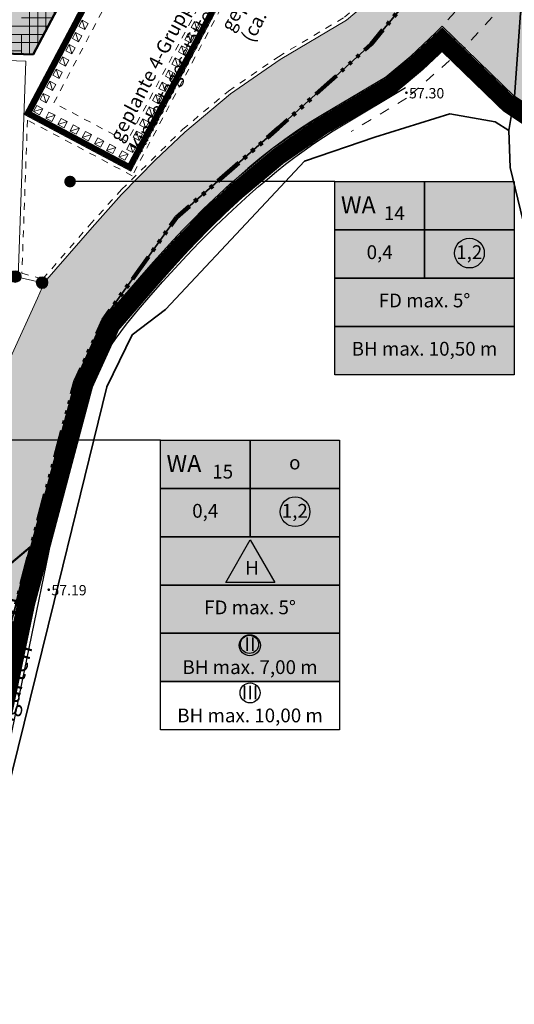
# Model space of a CAD drawing. Extents: x 406592 to 411143, y 5759064 to 5760732.
# Drawn here: x 407279 to 407351, y 5759284 to 5759427 of the extents above; entities that cross this region are included whole.
import ezdxf
from ezdxf.enums import TextEntityAlignment as Align

# ---------------------------------------------------------------- set-up
doc = ezdxf.new("R2010")
doc.units = 0
doc.linetypes.add('SM-12', pattern=[2, 1, -1])
doc.linetypes.add('SM-6', pattern=[9.5, 4, -1, 0.5, -1, 0.5, -1, 0.5, -1])
for name, color, linetype, lineweight in [('03-00_GELTUNGSBEREICH BEGRENZUNG', 1, 'CONTINUOUS', 20), ('03-00_GELTUNGSBEREICH FETT', 252, 'CONTINUOUS', 20), ('03-03_KNÖDDELLINIE', 1, 'CONTINUOUS', 20), ('03-04_BAUGRENZE BEGRENZ', 1, 'CONTINUOUS', 20), ('03-04_BAUGRENZE FETT', 140, 'CONTINUOUS', 80), ('03-07_VERKEHR BEGRENZ', 1, 'CONTINUOUS', 20), ('03-07_VERKEHR Fläche', 41, 'CONTINUOUS', 20), ('03-07_VERKEHR STRAßENBEGRENZUNGSLINIE', 1, 'CONTINUOUS', 50), ('03-09_GRÜNFL ÖFFENTL BEGRENZ', 1, 'CONTINUOUS', 20), ('03-13_NEBENANL BEGRENZ', 1, 'CONTINUOUS', 20), ('03-14_LÄRMSCHUTZBEREICH SYMBOL', 202, 'CONTINUOUS', 20), ('03-17_NACHRICHTL HÖHENANG', 1, 'CONTINUOUS', 20), ('03-17_VORGESCHL ABGRENZUNG', 1, 'SM-12', 20), ('03-17_VORGESCHL BEBAUUNG', 1, 'SM-12', 20), ('03-17_VORGESCHL KITA', 200, 'SM-12', 20), ('FLURSTUECK', 250, 'CONTINUOUS', 35), ('GRENZE_DER_FLUR', 252, 'SM-6', 100)]:
    doc.layers.add(name, color=color, linetype=linetype, lineweight=lineweight)
for name, color, linetype in [('03-03_NUTZUNGSSCHABLONE', 1, 'CONTINUOUS'), ('ACKERLAND', 251, 'CONTINUOUS'), ('FAHRBAHN', 251, 'CONTINUOUS'), ('FAHRWEG', 251, 'CONTINUOUS'), ('FLURSTUECKSNUMMER', 250, 'CONTINUOUS'), ('GEB_FREIFLAECHE_ZU_VERKEHR', 251, 'CONTINUOUS'), ('SCHRIFT', 250, 'CONTINUOUS')]:
    doc.layers.add(name, color=color, linetype=linetype)
doc.layers.add('03-09_GRÜNFL ÖFFENTL Fläche', color=7, linetype='CONTINUOUS', lineweight=20, true_color=0x59b300)
doc.layers.add('03-17_VORGESCHL QUARTIERSPLATZ', color=7, linetype='SM-12', lineweight=20, true_color=0xfa7d00)
doc.styles.add('Flurzahlen', font='ariali.ttf')
doc.styles.get("Standard").update_dxf_attribs({"font": 'arial.ttf'})

# ---------------------------------------------------------------- blocks, each defined once
blk = doc.blocks.new('kreis_abgrenzung')
at = {"layer": '03-03_KNÖDDELLINIE'}
h = blk.add_hatch(color=256, dxfattribs=at)
edge = h.paths.add_edge_path()
edge.add_arc((0, 0), 0.85, 0, 360)
at = {"layer": '03-03_KNÖDDELLINIE', "linetype": 'Continuous'}
blk.add_circle((0, 0), 0.85, dxfattribs=at)
blk = doc.blocks.new('*U19')
at = {"layer": '03-03_KNÖDDELLINIE', "rotation": 12.74421945348091}
blk.add_blockref('kreis_abgrenzung', (1, 0), dxfattribs=at)
blk = doc.blocks.new('*U20')
at = {"layer": '03-03_KNÖDDELLINIE', "color": 0, "linetype": 'ByBlock', "lineweight": -2, "transparency": 16777216}
for p, rotation in [((407269.14, 5759422.11), 268.069572767749), ((407269, 5759418.11), 268.069572767749), ((407268.87, 5759414.11), 268.069572767749), ((407268.73, 5759410.11), 268.069572767749), ((407268.6, 5759406.12), 268.069572767749), ((407268.46, 5759402.12), 268.069572767749), ((407268.33, 5759398.12), 268.069572767749), ((407268.19, 5759394.12), 268.069572767749), ((407269.82, 5759391.48), 347.2557805476896), ((407273.72, 5759390.6), 347.2557805476896), ((407277.62, 5759389.71), 347.2557805476896), ((407281.52, 5759388.83), 347.2557805476896)]:
    blk.add_blockref('*U19', p, dxfattribs=dict(at, rotation=rotation))
blk = doc.blocks.new('LPB4')
at = {"layer": '03-14_LÄRMSCHUTZBEREICH SYMBOL', "flags": 128}
blk.add_lwpolyline([(-1, 2), (1, 2), (1, 0), (-1, 0)], close=True, dxfattribs=at)
blk.add_lwpolyline([(-1, 0), (1, 2)], dxfattribs=at)

msp = doc.modelspace()

# ---------------------------------------------------------------- hatches: boundary and pattern name
at = {"layer": '03-03_NUTZUNGSSCHABLONE', "true_color": 0x000000}
h = msp.add_hatch(color=18, dxfattribs=at)
h.dxf.hatch_style = 1
edge = h.paths.add_edge_path()
edge.add_arc((407286.55, 5759403.26), 0.85, 0, 360)
at = {"layer": '03-03_NUTZUNGSSCHABLONE', "true_color": 0xffffff}
h = msp.add_hatch(color=7, dxfattribs=at)
h.dxf.hatch_style = 1
h.paths.add_polyline_path([(407324.99, 5759403.26), (407337.99, 5759403.26), (407337.99, 5759396.26), (407324.99, 5759396.26)])
h.paths.add_polyline_path([(407337.99, 5759403.26), (407350.99, 5759403.26), (407350.99, 5759396.26), (407337.99, 5759396.26)])
h.paths.add_polyline_path([(407324.99, 5759396.26), (407337.99, 5759396.26), (407337.99, 5759389.26), (407324.99, 5759389.26)])
h.paths.add_polyline_path([(407337.99, 5759396.26), (407350.99, 5759396.26), (407350.99, 5759389.26), (407337.99, 5759389.26)])
h.paths.add_polyline_path([(407335.99, 5759389.26), (407350.99, 5759389.26), (407350.99, 5759382.26), (407324.99, 5759382.26), (407324.99, 5759389.26)])
h.paths.add_polyline_path([(407335.99, 5759382.26), (407350.99, 5759382.26), (407350.99, 5759375.26), (407324.99, 5759375.26), (407324.99, 5759382.26)])
h = msp.add_hatch(color=7, dxfattribs=at)
h.dxf.hatch_style = 1
h.paths.add_polyline_path([(407299.67, 5759365.76), (407312.67, 5759365.76), (407312.67, 5759358.76), (407299.67, 5759358.76)])
h.paths.add_polyline_path([(407312.67, 5759365.76), (407325.67, 5759365.76), (407325.67, 5759358.76), (407312.67, 5759358.76)])
h.paths.add_polyline_path([(407299.67, 5759358.76), (407312.67, 5759358.76), (407312.67, 5759351.76), (407299.67, 5759351.76)])
h.paths.add_polyline_path([(407312.67, 5759358.76), (407325.67, 5759358.76), (407325.67, 5759351.76), (407312.67, 5759351.76)])
h.paths.add_polyline_path([(407310.67, 5759351.76), (407325.67, 5759351.76), (407325.67, 5759344.76), (407299.67, 5759344.76), (407299.67, 5759351.76)])
h.paths.add_polyline_path([(407310.67, 5759344.76), (407325.67, 5759344.76), (407325.67, 5759337.76), (407299.67, 5759337.76), (407299.67, 5759344.76)])
h.paths.add_polyline_path([(407310.67, 5759337.76), (407325.67, 5759337.76), (407325.67, 5759330.76), (407299.67, 5759330.76), (407299.67, 5759337.76)])
at = {"layer": '03-07_VERKEHR Fläche'}
h = msp.add_hatch(color=256, dxfattribs=at)
h.dxf.hatch_style = 1
edge = h.paths.add_edge_path()
edge.add_line((407211.51, 5759347.88), (407219.34, 5759346.11))
edge.add_line((407219.34, 5759346.11), (407219.71, 5759347.55))
edge.add_line((407219.71, 5759347.55), (407219.72, 5759347.55))
edge.add_line((407219.72, 5759347.55), (407221.45, 5759354.14))
edge.add_arc((407221.96, 5759351.88), 2.32, 76.822, 102.796, ccw=False)
edge.add_line((407222.49, 5759354.14), (407227.36, 5759353.02))
edge.add_line((407227.36, 5759353.02), (407227.59, 5759354.04))
edge.add_line((407227.59, 5759354.04), (407278.83, 5759342.44))
edge.add_line((407278.83, 5759342.44), (407280.82, 5759350.32))
edge.add_line((407280.82, 5759350.32), (407277.37, 5759347.38))
edge.add_line((407277.37, 5759347.38), (407191.69, 5759366.71))
edge.add_line((407191.69, 5759366.71), (407200.17, 5759404.16))
edge.add_line((407200.17, 5759404.16), (407200.82, 5759423.46))
edge.add_arc((407201.82, 5759423.37), 1, 88.1182, 174.9495, ccw=False)
edge.add_line((407201.85, 5759424.37), (407281.17, 5759421.7))
edge.add_line((407281.17, 5759421.7), (407303.92, 5759464.66))
edge.add_line((407303.92, 5759464.66), (407313.27, 5759498.32))
edge.add_line((407313.27, 5759498.32), (407367.42, 5759483.28))
edge.add_line((407367.42, 5759483.28), (407368.49, 5759487.14))
edge.add_line((407368.49, 5759487.14), (407370.9, 5759486.47))
edge.add_line((407370.9, 5759486.47), (407401.37, 5759596.23))
edge.add_line((407401.37, 5759596.23), (407393.55, 5759598.4))
edge.add_line((407393.55, 5759598.4), (407395.02, 5759603.7))
edge.add_line((407395.02, 5759603.7), (407383.52, 5759606.89))
edge.add_line((407383.52, 5759606.89), (407382.05, 5759601.59))
edge.add_line((407382.05, 5759601.59), (407345.78, 5759611.66))
edge.add_arc((407346.49, 5759614.15), 2.59, 231.2742, 254.068, ccw=False)
edge.add_line((407344.87, 5759612.13), (407356.5, 5759654.04))
edge.add_line((407356.5, 5759654.04), (407345.4, 5759657.04))
edge.add_line((407345.4, 5759657.04), (407306.47, 5759516.85))
edge.add_line((407306.47, 5759516.85), (407267.93, 5759527.55))
edge.add_line((407267.93, 5759527.55), (407266.2, 5759521.28))
edge.add_line((407266.2, 5759521.28), (407221.22, 5759533.77))
edge.add_arc((407221.28, 5759534.01), 0.25, 165.7166, 254.7262, ccw=False)
edge.add_line((407221.04, 5759534.07), (407228.94, 5759565.83))
edge.add_line((407228.94, 5759565.83), (407173.64, 5759579.59))
edge.add_line((407173.64, 5759579.59), (407180.33, 5759606.46))
edge.add_line((407180.33, 5759606.46), (407180.33, 5759606.46))
edge.add_line((407180.33, 5759606.46), (407174.01, 5759608.03))
edge.add_line((407174.01, 5759608.03), (407174.13, 5759608.51))
edge.add_line((407174.13, 5759608.51), (407174.83, 5759611.33))
edge.add_line((407174.83, 5759611.33), (407180.9, 5759635.7))
edge.add_arc((407181.19, 5759632.66), 3.05, 76.2633, 95.423, ccw=False)
edge.add_line((407181.92, 5759635.63), (407246.08, 5759619.66))
edge.add_line((407246.08, 5759619.66), (407251.11, 5759618.41))
edge.add_line((407251.11, 5759618.41), (407252.19, 5759622.78))
edge.add_arc((407251.22, 5759623.02), 1, 346.0298, 436.0298)
edge.add_line((407251.46, 5759623.99), (407247.41, 5759625))
edge.add_line((407247.41, 5759625), (407249.43, 5759633.26))
edge.add_line((407249.43, 5759633.26), (407236.33, 5759636.52))
edge.add_line((407236.33, 5759636.52), (407234.28, 5759628.27))
edge.add_line((407234.28, 5759628.27), (407208.08, 5759634.78))
edge.add_line((407208.08, 5759634.78), (407198.81, 5759637.09))
edge.add_line((407198.81, 5759637.09), (407200.01, 5759641.95))
edge.add_line((407200.01, 5759641.95), (407183.48, 5759646.06))
edge.add_line((407183.48, 5759646.06), (407196.12, 5759696.88))
edge.add_line((407196.12, 5759696.88), (407260.47, 5759679.22))
edge.add_line((407260.47, 5759679.22), (407268.21, 5759677.38))
edge.add_line((407268.21, 5759677.38), (407286.56, 5759673.01))
edge.add_line((407286.56, 5759673.01), (407343.55, 5759657.55))
edge.add_line((407343.55, 5759657.55), (407496.97, 5759616.03))
edge.add_line((407496.97, 5759616.03), (407500.25, 5759621.16))
edge.add_line((407500.25, 5759621.16), (407495.3, 5759622.52))
edge.add_line((407495.3, 5759622.52), (407473.73, 5759628.29))
edge.add_line((407473.73, 5759628.29), (407464.48, 5759630.78))
edge.add_line((407464.48, 5759630.78), (407458.43, 5759632.41))
edge.add_line((407458.43, 5759632.41), (407454.39, 5759633.5))
edge.add_line((407454.39, 5759633.5), (407455.42, 5759634.6))
edge.add_line((407455.42, 5759634.6), (407357.51, 5759661.1))
edge.add_line((407357.51, 5759661.1), (407350.32, 5759667.19))
edge.add_line((407350.32, 5759667.19), (407273.47, 5759684.98))
edge.add_line((407273.47, 5759684.98), (407268.2, 5759689.24))
edge.add_line((407268.2, 5759689.24), (407237.49, 5759697))
edge.add_line((407237.49, 5759697), (407236.04, 5759697.36))
edge.add_line((407236.04, 5759697.36), (407205.05, 5759705.14))
edge.add_line((407205.05, 5759705.14), (407188.52, 5759709.29))
edge.add_line((407188.52, 5759709.29), (407176.27, 5759713.55))
edge.add_line((407176.27, 5759713.55), (407166.94, 5759716.48))
edge.add_line((407166.94, 5759716.48), (407155.85, 5759719.59))
edge.add_line((407155.85, 5759719.59), (407146.78, 5759721.78))
edge.add_line((407146.78, 5759721.78), (407145.22, 5759710.85))
edge.add_line((407145.22, 5759710.85), (407186.96, 5759699.39))
edge.add_line((407186.96, 5759699.39), (407155.82, 5759574.23))
edge.add_line((407155.82, 5759574.23), (407217.19, 5759558.97))
edge.add_arc((407217.12, 5759558.72), 0.25, -15.2877, 75.9934, ccw=False)
edge.add_line((407217.37, 5759558.66), (407209.65, 5759527.63))
edge.add_line((407209.65, 5759527.63), (407203.19, 5759501.68))
edge.add_line((407203.19, 5759501.68), (407204.69, 5759498.7))
edge.add_line((407204.69, 5759498.7), (407207.74, 5759497.84))
edge.add_line((407207.74, 5759497.84), (407215.43, 5759525.51))
edge.add_line((407215.43, 5759525.51), (407302.19, 5759501.43))
edge.add_line((407302.19, 5759501.43), (407293.8, 5759471.21))
edge.add_line((407293.8, 5759471.21), (407266.5, 5759478.79))
edge.add_line((407266.5, 5759478.79), (407254.1, 5759434.11))
edge.add_line((407254.1, 5759434.11), (407200.01, 5759435.95))
edge.add_line((407200.01, 5759435.95), (407195.24, 5759436.11))
edge.add_line((407195.24, 5759436.11), (407164.3, 5759437.15))
edge.add_line((407164.3, 5759437.15), (407140.71, 5759437.94))
edge.add_line((407140.71, 5759437.94), (407140.37, 5759427.93))
edge.add_line((407140.37, 5759427.93), (407144.41, 5759427.7))
edge.add_line((407144.41, 5759427.7), (407161.62, 5759425.73))
edge.add_line((407161.62, 5759425.73), (407193.36, 5759424.67))
edge.add_arc((407193.32, 5759423.67), 1, -2.3226, 88.0733, ccw=False)
edge.add_line((407194.32, 5759423.63), (407193.69, 5759404.99))
edge.add_line((407193.69, 5759404.99), (407184.14, 5759362.77))
edge.add_line((407184.14, 5759362.77), (407186.58, 5759362.22))
edge.add_line((407186.58, 5759362.22), (407185.04, 5759355.4))
edge.add_line((407185.04, 5759355.4), (407206.23, 5759350.6))
edge.add_line((407206.23, 5759350.6), (407205.9, 5759349.14))
edge.add_line((407205.9, 5759349.14), (407211.51, 5759347.88))
edge = h.paths.add_edge_path(flags=16)
edge.add_line((407393.04, 5759590.5), (407367.85, 5759499.8))
edge.add_line((407367.85, 5759499.8), (407317.55, 5759513.77))
edge.add_line((407317.55, 5759513.77), (407343.28, 5759606.43))
edge.add_arc((407343.63, 5759603.95), 2.5, 74.4809, 98.0955, ccw=False)
edge.add_line((407344.3, 5759606.36), (407391.47, 5759593.27))
edge.add_arc((407390.86, 5759591.1), 2.26, -15.3321, 74.4221, ccw=False)
h.paths.add_polyline_path([(407359.97, 5759498.35), (407358.64, 5759493.54), (407363.17, 5759492.28), (407364.51, 5759497.09)], flags=16)
at = {"layer": '03-09_GRÜNFL ÖFFENTL Fläche'}
h = msp.add_hatch(color=256, dxfattribs=at)
h.dxf.hatch_style = 1
h.paths.add_polyline_path([(407384.22, 5759478.62), (407367.42, 5759483.28), (407343.74, 5759489.86), (407335.09, 5759459.68), (407358.77, 5759447.86), (407358.82, 5759447.92), (407356.69, 5759444.98), (407352.94, 5759439.9), (407348.43, 5759434.52), (407340.54, 5759425.78), (407343.88, 5759422.77), (407351.08, 5759415.58), (407360.15, 5759409.56), (407364.9, 5759409.43), (407382.67, 5759413.79), (407395.59, 5759415.59), (407417.88, 5759418.89), (407418.2, 5759420.13), (407418.97, 5759421.22), (407428.33, 5759422.64), (407423.55, 5759439.34), (407426.9, 5759444.6), (407425.81, 5759447.72), (407384.7, 5759479.2)])
h = msp.add_hatch(color=256, dxfattribs=at)
h.dxf.hatch_style = 1
h.paths.add_polyline_path([(407281.8, 5759386.35), (407277.88, 5759377.75), (407270.23, 5759349), (407277.37, 5759347.39), (407280.82, 5759350.32), (407287.33, 5759374.37), (407290.69, 5759381.75), (407291.35, 5759383.2), (407300.06, 5759393.17), (407302.93, 5759396.25), (407307.41, 5759400.71), (407309.8, 5759402.91), (407312.36, 5759405.05), (407315.9, 5759408.01), (407322.44, 5759412.51), (407332.32, 5759418.36), (407336.03, 5759421.47), (407339.59, 5759424.82), (407340.54, 5759425.78), (407348.43, 5759434.52), (407352.94, 5759439.9), (407356.69, 5759444.98), (407350.67, 5759447.99), (407347.63, 5759449.5), (407344.62, 5759445.22), (407336.86, 5759436.28), (407332.6, 5759431.98), (407329.39, 5759428.95), (407326.65, 5759426.67), (407317.05, 5759420.94), (407309.85, 5759415.98), (407303.2, 5759410.43), (407298.89, 5759406.38), (407294.02, 5759401.38), (407289.75, 5759396.62), (407282.85, 5759388.66)])
at = {"layer": '03-17_NACHRICHTL HÖHENANG', "true_color": 0x000000}
h = msp.add_hatch(color=18, dxfattribs=at)
h.dxf.hatch_style = 1
edge = h.paths.add_edge_path()
edge.add_arc((407335.37, 5759416.14), 0.204, 0, 360)
h = msp.add_hatch(color=18, dxfattribs=at)
h.dxf.hatch_style = 1
edge = h.paths.add_edge_path()
edge.add_arc((407283.46, 5759344.08), 0.204, 0, 360)
at = {"layer": '03-17_VORGESCHL QUARTIERSPLATZ', "ltscale": 0.1}
h = msp.add_hatch(dxfattribs=at)
h.set_pattern_fill('HOUND', color=256, scale=0.75)
h.paths.add_polyline_path([(407254.1, 5759434.11), (407251.27, 5759434.21), (407250.88, 5759422.72), (407281.17, 5759421.7), (407303.92, 5759464.66), (407304.88, 5759468.13), (407293.8, 5759471.21), (407266.49, 5759478.79)])

# ---------------------------------------------------------------- linework, layer by layer
at = {"layer": '03-00_GELTUNGSBEREICH BEGRENZUNG'}
msp.add_lwpolyline([(407351.08, 5759415.58), (407340.54, 5759425.78), (407339.59, 5759424.82), (407336.02, 5759421.46), (407332.27, 5759418.33), (407322.44, 5759412.51), (407315.9, 5759408.01), (407309.79, 5759402.91), (407307.41, 5759400.71), (407305.89, 5759399.24), (407304.4, 5759397.76), (407302.93, 5759396.25), (407301.48, 5759394.72), (407300.06, 5759393.17), (407297.26, 5759390.02), (407291.35, 5759383.2), (407287.33, 5759374.37), (407284.14, 5759362.4), (407280.95, 5759350.43, 0.000042), (407280.95, 5759350.43), (407278.83, 5759342.44)], format="xyb", dxfattribs=at)
at = {"layer": '03-00_GELTUNGSBEREICH FETT', "const_width": 2.6}
msp.add_lwpolyline([(407359.71, 5759408.17), (407350.2, 5759414.48), (407340.56, 5759423.81), (407336.95, 5759420.42), (407333.08, 5759417.18), (407323.2, 5759411.33), (407316.75, 5759406.89), (407310.72, 5759401.86), (407308.37, 5759399.69), (407306.87, 5759398.24), (407305.4, 5759396.77), (407303.94, 5759395.28), (407302.51, 5759393.77), (407301.1, 5759392.23), (407298.32, 5759389.1), (407292.54, 5759382.43), (407288.65, 5759373.9), (407285.49, 5759362.04), (407282.31, 5759350.07), (407280.19, 5759342.11), (407274.81, 5759316.29)], dxfattribs=at)
at = {"layer": '03-03_KNÖDDELLINIE'}
msp.add_lwpolyline([(407269.14, 5759422.11), (407268.12, 5759391.86), (407282.79, 5759388.54)], dxfattribs=at)
at = {"layer": '03-03_NUTZUNGSSCHABLONE', "color": 18, "true_color": 0x000000}
for points in [[(407324.99, 5759403.26), (407286.55, 5759403.26)], [(407299.67, 5759365.76), (407262.64, 5759365.76)]]:
    msp.add_lwpolyline(points, dxfattribs=at)
at = {"layer": '03-03_NUTZUNGSSCHABLONE', "color": 18, "true_color": 0x000000, "flags": 128}
for points in [[(407324.99, 5759403.26), (407337.99, 5759403.26), (407337.99, 5759396.26), (407324.99, 5759396.26), (407324.99, 5759403.26)], [(407324.99, 5759396.26), (407337.99, 5759396.26), (407337.99, 5759389.26), (407324.99, 5759389.26), (407324.99, 5759396.26)], [(407299.67, 5759365.76), (407312.67, 5759365.76), (407312.67, 5759358.76), (407299.67, 5759358.76), (407299.67, 5759365.76)], [(407299.67, 5759358.76), (407312.67, 5759358.76), (407312.67, 5759351.76), (407299.67, 5759351.76), (407299.67, 5759358.76)]]:
    msp.add_lwpolyline(points, dxfattribs=at)
for points in [[(407337.99, 5759403.26), (407350.99, 5759403.26), (407350.99, 5759396.26), (407337.99, 5759396.26), (407337.99, 5759403.26)], [(407337.99, 5759396.26), (407350.99, 5759396.26), (407350.99, 5759389.26), (407337.99, 5759389.26), (407337.99, 5759396.26)], [(407335.99, 5759389.26), (407350.99, 5759389.26), (407350.99, 5759382.26), (407324.99, 5759382.26), (407324.99, 5759389.26)], [(407335.99, 5759382.26), (407350.99, 5759382.26), (407350.99, 5759375.26), (407324.99, 5759375.26), (407324.99, 5759382.26)], [(407312.67, 5759365.76), (407325.67, 5759365.76), (407325.67, 5759358.76), (407312.67, 5759358.76), (407312.67, 5759365.76)], [(407312.67, 5759358.76), (407325.67, 5759358.76), (407325.67, 5759351.76), (407312.67, 5759351.76), (407312.67, 5759358.76)], [(407310.67, 5759351.76), (407325.67, 5759351.76), (407325.67, 5759344.76), (407299.67, 5759344.76), (407299.67, 5759351.76)], [(407310.67, 5759344.76), (407325.67, 5759344.76), (407325.67, 5759337.76), (407299.67, 5759337.76), (407299.67, 5759344.76)], [(407310.67, 5759337.76), (407325.67, 5759337.76), (407325.67, 5759330.76), (407299.67, 5759330.76), (407299.67, 5759337.76)], [(407310.67, 5759330.76), (407325.67, 5759330.76), (407325.67, 5759323.76), (407299.67, 5759323.76), (407299.67, 5759330.76)]]:
    msp.add_lwpolyline(points, close=True, dxfattribs=at)
at = {"layer": '03-03_NUTZUNGSSCHABLONE', "flags": 128}
msp.add_lwpolyline([(407309.14, 5759345.12), (407312.7, 5759351.3), (407316.27, 5759345.12)], close=True, dxfattribs=at)
at = {"layer": '03-03_NUTZUNGSSCHABLONE'}
for centre, radius in [((407344.52, 5759392.89), 2.16), ((407319.21, 5759355.39), 2.16), ((407312.64, 5759336.03), 1.53), ((407312.59, 5759336.15), 1.32), ((407312.67, 5759329.12), 1.45)]:
    msp.add_circle(centre, radius, dxfattribs=at)
at = {"layer": '03-04_BAUGRENZE BEGRENZ'}
msp.add_lwpolyline([(407279.9, 5759412.99), (407305.44, 5759461.13), (407320.9, 5759452.93), (407295.36, 5759404.78)], close=True, dxfattribs=at)
at = {"layer": '03-04_BAUGRENZE FETT', "const_width": 0.8}
msp.add_lwpolyline([(407280.51, 5759413.17), (407305.63, 5759460.52), (407320.3, 5759452.74), (407295.17, 5759405.39)], close=True, dxfattribs=at)
at = {"layer": '03-07_VERKEHR BEGRENZ'}
msp.add_lwpolyline([(407144.41, 5759427.7), (407161.62, 5759425.73), (407193.36, 5759424.67, -0.414239), (407194.32, 5759423.63), (407193.69, 5759404.99), (407184.14, 5759362.77), (407186.58, 5759362.22), (407185.04, 5759355.4), (407206.23, 5759350.6), (407205.9, 5759349.15), (407219.34, 5759346.12), (407219.72, 5759347.55), (407221.76, 5759355.36), (407278.83, 5759342.44), (407280.82, 5759350.32), (407277.37, 5759347.38), (407191.69, 5759366.71), (407200.17, 5759404.16), (407200.82, 5759423.41, -0.414214), (407201.85, 5759424.37), (407281.17, 5759421.7), (407303.92, 5759464.66)], format="xyb", dxfattribs=at)
at = {"layer": '03-07_VERKEHR STRAßENBEGRENZUNGSLINIE'}
for points in [[(407280.82, 5759350.32), (407277.37, 5759347.38), (407270.22, 5759349), (407270.23, 5759349), (407266.32, 5759349.88), (407266.33, 5759349.87), (407244.05, 5759354.9), (407244.05, 5759354.9), (407240.15, 5759355.78), (407240.15, 5759355.78), (407217.87, 5759360.8), (407213.97, 5759361.68), (407191.69, 5759366.71), (407200.17, 5759404.16), (407200.82, 5759423.46, -0.398439), (407201.85, 5759424.37), (407281.17, 5759421.7), (407303.92, 5759464.66), (407333.78, 5759456.42), (407356.69, 5759444.99), (407358.76, 5759447.86)], [(407124, 5759332.05), (407124, 5759332.05), (407138.81, 5759328.56), (407152.5, 5759325.71), (407169.35, 5759322.6), (407177.16, 5759320.6), (407177.71, 5759323.04), (407185.04, 5759355.4), (407206.23, 5759350.6), (407205.9, 5759349.15), (407219.34, 5759346.12), (407221.44, 5759354.15, -0.113968), (407222.49, 5759354.14), (407227.36, 5759353.02), (407227.59, 5759354.04), (407239.3, 5759351.38), (407278.83, 5759342.44), (407280.82, 5759350.32)]]:
    msp.add_lwpolyline(points, format="xyb", dxfattribs=at)
at = {"layer": '03-09_GRÜNFL ÖFFENTL BEGRENZ'}
for points in [[(407329.39, 5759428.95), (407326.65, 5759426.67), (407317.05, 5759420.94), (407309.85, 5759415.98), (407303.2, 5759410.43), (407298.89, 5759406.38), (407294.02, 5759401.38), (407289.75, 5759396.62), (407282.85, 5759388.66), (407281.8, 5759386.35), (407277.88, 5759377.75)], [(407277.37, 5759347.38), (407280.82, 5759350.32), (407287.33, 5759374.37), (407290.69, 5759381.75), (407291.35, 5759383.2), (407300.06, 5759393.17), (407302.93, 5759396.25), (407307.41, 5759400.71), (407309.79, 5759402.91), (407312.36, 5759405.05), (407315.9, 5759408.01), (407322.44, 5759412.51), (407332.32, 5759418.36), (407336.02, 5759421.46), (407339.59, 5759424.82), (407340.54, 5759425.78), (407351.08, 5759415.58)]]:
    msp.add_lwpolyline(points, dxfattribs=at)
at = {"layer": '03-13_NEBENANL BEGRENZ'}
msp.add_lwpolyline([(407269.13, 5759421.11), (407280.12, 5759420.72), (407279.01, 5759389.4), (407268.12, 5759391.88)], close=True, dxfattribs=at)
at = {"layer": '03-17_VORGESCHL ABGRENZUNG', "ltscale": 1.5}
for points in [[(407400.93, 5759491.39), (407390.58, 5759479.59), (407383.47, 5759470.58), (407362.33, 5759445.11), (407360.33, 5759442.33), (407356.48, 5759437.12), (407351.83, 5759431.57), (407343.88, 5759422.77), (407335.4, 5759415.33), (407327.33, 5759410.51)], [(407384.7, 5759479.2), (407379.99, 5759473.44), (407358.76, 5759447.86), (407356.69, 5759444.98), (407352.94, 5759439.9), (407348.43, 5759434.52), (407340.54, 5759425.78)]]:
    msp.add_lwpolyline(points, dxfattribs=at)
at = {"layer": '03-17_VORGESCHL BEBAUUNG'}
for points in [[(407280.14, 5759413.43), (407295.15, 5759405.46), (407320.46, 5759453.16), (407305.44, 5759461.13)], [(407294.8, 5759409.05), (407284.19, 5759414.67), (407294.49, 5759434.11), (407305.14, 5759428.47)]]:
    msp.add_lwpolyline(points, close=True, dxfattribs=at)
at = {"layer": '03-17_VORGESCHL KITA'}
msp.add_lwpolyline([(407324.42, 5759458.48), (407306.64, 5759463.39), (407305.71, 5759461.63), (407321.58, 5759453.13), (407295.57, 5759404.11), (407280.37, 5759412.17), (407279.56, 5759389.98), (407282.57, 5759389.11), (407289.37, 5759396.95), (407294.02, 5759402.1), (407302.86, 5759410.8), (407309.55, 5759416.38), (407316.78, 5759421.36), (407326.36, 5759427.08), (407329.06, 5759429.32), (407332.26, 5759432.33), (407336.49, 5759436.62), (407344.32, 5759445.66), (407346.89, 5759449.32), (407333.64, 5759455.93)], close=True, dxfattribs=at)
at = {"layer": 'ACKERLAND'}
for points in [[(407320.6, 5759406.2), (407330.77, 5759409.71), (407341.68, 5759413.07), (407348.27, 5759411.91), (407350.25, 5759410.66), (407350.45, 5759405.31), (407358.6, 5759371.54), (407371.99, 5759371.11), (407377.99, 5759368.62), (407379.65, 5759363.85), (407380.88, 5759309.52), (407380.14, 5759272.49), (407380.39, 5759268.48), (407380.65, 5759264.36), (407402.46, 5759242.73), (407407.63, 5759233.98), (407410.88, 5759228.49), (407408.63, 5759207.92), (407400.15, 5759170.14)], [(407253.17, 5759199.92), (407254.24, 5759218.73), (407257.56, 5759229.59), (407312.09, 5759219.38), (407312.27, 5759233.68), (407262.7, 5759239.58), (407266.41, 5759250.31), (407270.2, 5759285.71), (407284.23, 5759342.39), (407291.89, 5759373.51), (407295.57, 5759381.03), (407300.4, 5759384.73), (407314.29, 5759399.5), (407320.6, 5759406.2)]]:
    msp.add_lwpolyline(points, dxfattribs=at)
at = {"layer": 'FAHRBAHN'}
for points in [[(407332.32, 5759418.36), (407323.41, 5759413.1), (407321.48, 5759411.92), (407319.58, 5759410.67), (407317.72, 5759409.37), (407315.9, 5759408.01), (407314.11, 5759406.6), (407312.36, 5759405.16), (407310.64, 5759403.67), (407308.95, 5759402.15), (407307.41, 5759400.71), (407305.89, 5759399.24), (407304.4, 5759397.76), (407302.93, 5759396.25), (407301.48, 5759394.72), (407300.06, 5759393.17), (407298.65, 5759391.61), (407297.26, 5759390.02), (407291.35, 5759383.2)], [(407277.11, 5759318.68), (407287.33, 5759368.26), (407287.64, 5759369.57), (407288.02, 5759370.85), (407288.47, 5759372.11), (407288.98, 5759373.35), (407289.55, 5759374.57), (407290.17, 5759375.77), (407290.84, 5759376.95), (407291.56, 5759378.11), (407292.31, 5759379.26), (407293.1, 5759380.38), (407293.92, 5759381.49), (407294.76, 5759382.59), (407295.62, 5759383.66), (407296.5, 5759384.73), (407298.29, 5759386.81), (407300.01, 5759388.76), (407301.75, 5759390.67), (407303.51, 5759392.55), (407305.3, 5759394.41), (407307.68, 5759396.79), (407310.12, 5759399.13), (407311.37, 5759400.28), (407312.63, 5759401.42), (407313.9, 5759402.53), (407315.2, 5759403.63), (407316.51, 5759404.7), (407317.84, 5759405.76), (407319.18, 5759406.78), (407320.54, 5759407.78), (407321.93, 5759408.76), (407323.33, 5759409.7), (407324.75, 5759410.61), (407326.19, 5759411.5), (407335.24, 5759416.9)]]:
    msp.add_lwpolyline(points, dxfattribs=at)
at = {"layer": 'FAHRWEG'}
msp.add_lwpolyline([(407239.36, 5759351.38), (407221.76, 5759355.36), (407222.63, 5759359.56), (407224.72, 5759359.1), (407277.38, 5759347.44), (407280.95, 5759350.43), (407278.83, 5759342.44), (407257, 5759347.38), (407239.36, 5759351.38)], dxfattribs=at)
at = {"layer": 'FLURSTUECK'}
for points in [[(407530.69, 5759600.32), (407481.89, 5759576.44), (407477.07, 5759572.18), (407472.74, 5759568.11), (407453.97, 5759550.46), (407446.88, 5759543.59), (407431.2, 5759528.39), (407409.97, 5759502.94), (407402.04, 5759494.27), (407398.27, 5759490.14), (407382.76, 5759472.16), (407372.42, 5759460.16), (407360.34, 5759446.15), (407354.95, 5759437.76), (407351.94, 5759427.69), (407351.08, 5759415.58), (407350.25, 5759410.66), (407348.27, 5759411.91), (407341.68, 5759413.07), (407330.77, 5759409.71)], [(407403.17, 5759379.13), (407403.52, 5759370.55), (407379.65, 5759363.85), (407377.99, 5759368.62), (407371.99, 5759371.11), (407358.6, 5759371.54), (407350.45, 5759405.31), (407350.25, 5759410.66), (407351.08, 5759415.58), (407360.15, 5759409.56), (407364.9, 5759409.43), (407382.67, 5759413.79), (407395.59, 5759415.59), (407401.4, 5759416.45), (407428.17, 5759420.41), (407445.14, 5759422.92), (407480.66, 5759429.34), (407514.6, 5759438.07), (407553.9, 5759446.7), (407563.13, 5759448.72), (407564.39, 5759415.96), (407556.29, 5759414.11), (407535.69, 5759409.41), (407403.17, 5759379.13)], [(407348.57, 5759445.25), (407330.27, 5759423.2), (407323.58, 5759417.15), (407316.77, 5759410.99), (407302, 5759398.05), (407291.35, 5759383.2), (407287.33, 5759374.37), (407280.95, 5759350.43), (407278.83, 5759342.44), (407257, 5759347.38), (407239.36, 5759351.38), (407221.76, 5759355.36)], [(407246.8, 5759201.55), (407249.29, 5759219.86), (407252.14, 5759230.85), (407257.99, 5759252.31), (407263.37, 5759287.24), (407266.37, 5759295.13), (407267.6, 5759298.36), (407268.46, 5759300.63), (407274.15, 5759324.87), (407278.83, 5759342.44), (407280.95, 5759350.43), (407287.33, 5759374.37), (407291.35, 5759383.2), (407302, 5759398.05), (407316.77, 5759410.99), (407323.58, 5759417.15), (407330.27, 5759423.2), (407348.57, 5759445.25)], [(407253.17, 5759199.92), (407254.24, 5759218.73), (407257.56, 5759229.59), (407262.7, 5759239.58), (407266.41, 5759250.31), (407270.2, 5759285.71), (407284.23, 5759342.39), (407291.89, 5759373.51), (407295.57, 5759381.03), (407300.4, 5759384.73), (407314.29, 5759399.5), (407320.6, 5759406.2), (407330.77, 5759409.71), (407341.68, 5759413.07), (407348.27, 5759411.91), (407350.25, 5759410.66), (407350.45, 5759405.31), (407358.6, 5759371.54)], [(407330.77, 5759409.71), (407320.6, 5759406.2), (407314.29, 5759399.5), (407300.4, 5759384.73), (407295.57, 5759381.03), (407291.89, 5759373.51), (407284.23, 5759342.39), (407270.2, 5759285.71), (407266.41, 5759250.31), (407262.7, 5759239.58), (407257.56, 5759229.59), (407254.24, 5759218.73), (407253.17, 5759199.92), (407256.79, 5759188.73), (407257.48, 5759187.22), (407261.41, 5759178.73), (407261.52, 5759164.47), (407261.76, 5759134.88), (407260.7, 5759107.74), (407262.79, 5759083.91), (407263.65, 5759075.81)]]:
    msp.add_lwpolyline(points, dxfattribs=at)
at = {"layer": 'GEB_FREIFLAECHE_ZU_VERKEHR'}
for points in [[(407530.69, 5759600.32), (407481.89, 5759576.44), (407477.07, 5759572.18), (407472.74, 5759568.11), (407453.97, 5759550.46), (407446.88, 5759543.59), (407431.2, 5759528.39), (407409.97, 5759502.94), (407402.04, 5759494.27), (407398.27, 5759490.14), (407382.76, 5759472.16), (407372.42, 5759460.16), (407360.34, 5759446.15), (407354.95, 5759437.76), (407351.94, 5759427.69), (407351.08, 5759415.58), (407350.25, 5759410.66), (407348.27, 5759411.91), (407341.68, 5759413.07), (407330.77, 5759409.71)], [(407246.8, 5759201.55), (407249.29, 5759219.86), (407252.14, 5759230.85), (407257.99, 5759252.31), (407263.37, 5759287.24), (407266.37, 5759295.13), (407267.6, 5759298.36), (407268.46, 5759300.63), (407274.15, 5759324.87), (407278.83, 5759342.44), (407280.95, 5759350.43), (407287.33, 5759374.37), (407291.35, 5759383.2), (407302, 5759398.05), (407316.77, 5759410.99), (407323.58, 5759417.15), (407330.27, 5759423.2), (407348.57, 5759445.25)], [(407330.77, 5759409.71), (407320.6, 5759406.2), (407314.29, 5759399.5), (407300.4, 5759384.73), (407295.57, 5759381.03), (407291.89, 5759373.51), (407284.23, 5759342.39), (407270.2, 5759285.71), (407266.41, 5759250.31), (407262.7, 5759239.58), (407257.56, 5759229.59), (407254.24, 5759218.73), (407253.17, 5759199.92), (407256.79, 5759188.73), (407257.48, 5759187.22), (407261.41, 5759178.73), (407261.52, 5759164.47), (407261.76, 5759134.88), (407260.7, 5759107.74), (407262.79, 5759083.91), (407263.65, 5759075.81)]]:
    msp.add_lwpolyline(points, dxfattribs=at)
at = {"layer": 'GRENZE_DER_FLUR', "flags": 128}
msp.add_lwpolyline([(407333.77, 5759615.58), (407343.55, 5759657.54), (407408.04, 5759640.21), (407429.99, 5759634.24), (407496.97, 5759616.03), (407500.25, 5759621.16), (407495.3, 5759622.52), (407473.73, 5759628.29), (407495.64, 5759670.11), (407523.17, 5759722.67), (407551.74, 5759777.22), (407542.16, 5759778.88), (407533.04, 5759780.46), (407528.84, 5759781.19), (407525.33, 5759781.8), (407517.61, 5759783.13), (407510.14, 5759784.43), (407506.63, 5759785.03), (407495.66, 5759786.94), (407481.08, 5759789.46), (407465.13, 5759786.84), (407454.35, 5759785.06), (407449.17, 5759784.21), (407436.85, 5759782.18), (407433.21, 5759781.58), (407413.38, 5759778.32), (407414.45, 5759786.79), (407415.96, 5759798.72), (407417.68, 5759812.23), (407418.06, 5759815.29), (407418.42, 5759818.12), (407418.79, 5759821.03), (407419.16, 5759823.94), (407419.52, 5759826.77), (407419.53, 5759826.9), (407419.87, 5759829.61), (407420.26, 5759832.66), (407420.9, 5759837.76), (407411.86, 5759839.1), (407404.97, 5759840.12), (407387.64, 5759842.68), (407383.78, 5759843.25), (407379.29, 5759843.91), (407351.79, 5759847.97), (407350.24, 5759848.2), (407345.28, 5759848.93), (407317.44, 5759853.04), (407313.71, 5759853.59), (407311.13, 5759853.97), (407305.2, 5759854.84), (407305.11, 5759857.75), (407305.03, 5759860.69), (407305.01, 5759861.25), (407304.94, 5759863.97), (407304.85, 5759867.01), (407304.76, 5759870.09), (407304.67, 5759873.31), (407304.1, 5759876.97), (407303.61, 5759880.11), (407303.15, 5759883.08), (407302.52, 5759887.08), (407302.52, 5759887.08), (407301.29, 5759894.93), (407301.09, 5759895.94), (407300.28, 5759899.89), (407293.27, 5759899.41), (407286.16, 5759899.55), (407286.82, 5759899.55), (407287.48, 5759899.6), (407288.12, 5759899.71), (407288.76, 5759899.88), (407289.38, 5759900.1), (407289.98, 5759900.37), (407290.56, 5759900.7), (407291.1, 5759901.07), (407291.61, 5759901.49), (407292.08, 5759901.95), (407292.51, 5759902.45), (407292.9, 5759902.98), (407293.24, 5759903.55), (407293.53, 5759904.14), (407293.76, 5759904.76), (407293.95, 5759905.39), (407294.58, 5759910.43), (407295.25, 5759915.7), (407295.84, 5759920.42), (407295.67, 5759921.1), (407295.93, 5759921.11), (407296.57, 5759926.18), (407297.22, 5759931.35), (407298.13, 5759938.5), (407298.61, 5759942.45), (407298.94, 5759945.08), (407300.42, 5759944.88), (407303.29, 5759966.31), (407299.62, 5759965.9), (407296.72, 5759965.58), (407293.88, 5759965.27), (407290.96, 5759964.94), (407288.19, 5759964.64), (407285.38, 5759964.33), (407282.1, 5759963.96), (407279.32, 5759963.66), (407276.29, 5759963.34), (407273.25, 5759963.01), (407270.17, 5759962.69), (407267.13, 5759962.37), (407264.07, 5759962.05), (407261.07, 5759961.7), (407257.1, 5759961.31), (407247.71, 5759960.34), (407247.11, 5759960.27), (407237.46, 5759959.24), (407227.38, 5759958.85), (407225.17, 5759958.76), (407218.02, 5759958.48), (407194.76, 5759957.57), (407190.96, 5759957.91), (407190.96, 5759957.91), (407156.15, 5759961.06), (407156.07, 5759963.63), (407155.75, 5759973.12), (407155.53, 5759980.04), (407130.6, 5759983.19), (407118.53, 5759984.71), (407119.52, 5759991.43), (407120.12, 5759995.55), (407103.06, 5759996.66), (407093.07, 5759997.81), (407075.72, 5759999.79), (407066.29, 5760000.87), (407043.83, 5760003.38), (407035.29, 5760003.63), (407029.04, 5759980.23), (407024.38, 5759963.86), (407020.78, 5759952.43), (407020.44, 5759951.32), (407019.29, 5759947.67), (407018.67, 5759945.82), (407013.92, 5759931.59), (407008.16, 5759915.67), (407002.09, 5759899.85), (406995.67, 5759884.2), (406960.84, 5759802.04), (406951.46, 5759779.79), (406949.34, 5759774.78), (406945.74, 5759766.24), (406943.32, 5759760.51), (406939.75, 5759752.05), (406920.68, 5759706.95), (406917.7, 5759699.89), (406907.37, 5759671.75), (406905.65, 5759666.63), (406909.62, 5759667.23), (406911.96, 5759667.58), (406911.83, 5759667.14), (406907.54, 5759652.95), (406905.11, 5759644.89), (406903.88, 5759640.82), (406902.29, 5759635.56), (406899.66, 5759626.88), (406898.69, 5759623.68), (406891.94, 5759601.36), (406890.36, 5759596.12), (406887.83, 5759587.74), (406886.84, 5759584.47), (406884.16, 5759575.61), (406880.81, 5759565.08), (406880.02, 5759562.82), (406878.21, 5759557.66), (406877.13, 5759554.6), (406874.8, 5759548.49), (406873.19, 5759544.27), (406869, 5759533.94), (406864.58, 5759523.79), (406862.26, 5759518.86), (406859.88, 5759513.79), (406857.16, 5759508.43), (406856.22, 5759506.58), (406855.48, 5759505.1), (406854.42, 5759503.01), (406852.89, 5759501.19), (406851.02, 5759499.9), (406849.57, 5759499.3), (406849.13, 5759499.09), (406848.7, 5759498.87), (406848.27, 5759498.63), (406847.86, 5759498.37), (406847.46, 5759498.09), (406847.06, 5759497.8), (406846.69, 5759497.49), (406846.32, 5759497.16), (406845.97, 5759496.82), (406845.63, 5759496.46), (406845.31, 5759496.09), (406845.01, 5759495.71), (406844.72, 5759495.31), (406844.44, 5759494.91), (406844.19, 5759494.49), (406834.15, 5759477.22), (406833.16, 5759475.52), (406824.84, 5759461.51), (406823.5, 5759459.36), (406817.44, 5759449.63), (406808.16, 5759434.74), (406805.9, 5759431.12), (406803.86, 5759427.84), (406801.92, 5759424.65), (406791.24, 5759408.1), (406785.57, 5759400.7), (406781.41, 5759395.27), (406780.6, 5759394.21), (406780.25, 5759393.67), (406776.76, 5759388.31), (406771.86, 5759380.78), (406760.31, 5759365.73), (406760.04, 5759365.37), (406757.34, 5759361.86), (406755.89, 5759360.33), (406754.84, 5759359.37), (406749.36, 5759354.32), (406747.94, 5759352.93), (406746.56, 5759351.49), (406745.29, 5759349.94), (406730.95, 5759331.22), (406711.55, 5759305.87), (406708.34, 5759301.32), (406668.99, 5759245.48), (406652.01, 5759221.37), (406649.84, 5759218.02), (406655.73, 5759217.58), (406674.88, 5759216.15), (406699.21, 5759214.87), (406753.31, 5759215.06), (406763.76, 5759215.1), (406768.74, 5759215.12), (406778.37, 5759215.18), (406779.07, 5759215.18), (406793.18, 5759215.28), (406811.27, 5759215.4), (406845.59, 5759214.06), (406865.12, 5759213.29), (406874.09, 5759212.55), (406890.08, 5759211.23), (406902.88, 5759210.86), (406908, 5759210.72), (406914.05, 5759210.54), (406934.02, 5759208.29), (406954.52, 5759205.97), (406962.12, 5759205.81), (406964.28, 5759212.43), (406964.82, 5759216.71), (406966.82, 5759232.6), (406967.2, 5759235.66), (406967.51, 5759238.14), (406967.83, 5759240.63), (406968.14, 5759243.12), (406968.45, 5759245.6), (406968.77, 5759248.1), (406969.08, 5759250.57), (406969.21, 5759253.06), (406969.34, 5759255.56), (406969.47, 5759258.07), (406969.6, 5759260.55), (406969.73, 5759263.07), (406969.86, 5759265.58), (406969.99, 5759268.1), (406970.25, 5759273.11), (406970.43, 5759276.51), (407029.52, 5759279.72), (407031.81, 5759278.74), (407034.06, 5759276.24), (407034.15, 5759278.59), (407034.21, 5759279.98), (407034.27, 5759289.9), (407034.25, 5759291.08), (407034.18, 5759295.89), (407034.05, 5759304.43), (407033.99, 5759309.01), (407033.65, 5759315), (407033.16, 5759323.72), (407031.94, 5759338.64), (407034.04, 5759339.63), (407039.24, 5759342.07), (407041.37, 5759343.07), (407041.49, 5759342.35), (407041.7, 5759341.65), (407041.97, 5759340.98), (407042.32, 5759340.34), (407042.73, 5759339.75), (407043.21, 5759339.2), (407043.74, 5759338.7), (407044.32, 5759338.27), (407044.63, 5759338.07), (407044.94, 5759337.88), (407045.27, 5759337.71), (407045.61, 5759337.57), (407045.95, 5759337.44), (407046.3, 5759337.34), (407046.66, 5759337.25), (407047.02, 5759337.19), (407047.39, 5759337.15), (407047.75, 5759337.14), (407048.12, 5759337.14), (407048.48, 5759337.17), (407048.85, 5759337.22), (407049.21, 5759337.29), (407049.56, 5759337.39), (407049.91, 5759337.51), (407053.95, 5759341.38), (407065.35, 5759344.91), (407074.76, 5759347.83), (407077.53, 5759348.36), (407080.12, 5759348.63), (407082.84, 5759348.68), (407085.51, 5759348.5), (407087.84, 5759348.13), (407107.39, 5759343.36), (407113.08, 5759341.97), (407117.35, 5759338.36), (407125.12, 5759336.46), (407124.63, 5759334.54), (407124, 5759332.05), (407138.8, 5759328.56), (407152.5, 5759325.71), (407169.35, 5759322.6), (407179.8, 5759319.95), (407197.43, 5759315.49), (407210.82, 5759313.65), (407212.22, 5759310.83), (407214.2, 5759306.81), (407266.37, 5759295.13), (407266.37, 5759295.13), (407267.6, 5759298.36), (407268.46, 5759300.63), (407274.15, 5759324.87), (407278.83, 5759342.44), (407280.95, 5759350.43), (407287.33, 5759374.37), (407291.35, 5759383.2), (407302, 5759398.05), (407316.77, 5759410.99), (407323.58, 5759417.15), (407330.27, 5759423.2), (407348.57, 5759445.25), (407350.42, 5759447.79), (407356.51, 5759448.98), (407367.23, 5759460.14), (407369.81, 5759462.84), (407318.95, 5759473.25), (407303.43, 5759476.34), (407276.11, 5759481.79), (407276.2, 5759483.38), (407278.17, 5759519.56), (407280.36, 5759559.62), (407308.66, 5759558.19), (407320.26, 5759557.6)], close=True, dxfattribs=at)

# ---------------------------------------------------------------- block references
at = {"layer": '03-03_KNÖDDELLINIE'}
msp.add_blockref('*U20', (0, 0), dxfattribs=at)
at = {"layer": '03-14_LÄRMSCHUTZBEREICH SYMBOL'}
for p, xscale, yscale, zscale, rotation in [((407288.93, 5759425.74), 0.499999999999999, 0.499999999999999, 0.499999999999999, 62.05142352008824), ((407304.37, 5759426.04), 0.4999999999999989, 0.4999999999999989, 0.4999999999999989, 242.0514235196294), ((407288, 5759423.97), 0.499999999999999, 0.499999999999999, 0.499999999999999, 62.05142352008824), ((407303.44, 5759424.27), 0.4999999999999989, 0.4999999999999989, 0.4999999999999989, 242.0514235196294), ((407287.06, 5759422.21), 0.499999999999999, 0.499999999999999, 0.499999999999999, 62.05142352008824), ((407302.5, 5759422.51), 0.4999999999999989, 0.4999999999999989, 0.4999999999999989, 242.0514235196294), ((407286.12, 5759420.44), 0.499999999999999, 0.499999999999999, 0.499999999999999, 62.05142352008824), ((407301.56, 5759420.74), 0.4999999999999989, 0.4999999999999989, 0.4999999999999989, 242.0514235196294), ((407285.18, 5759418.67), 0.499999999999999, 0.499999999999999, 0.499999999999999, 62.05142352008824), ((407300.62, 5759418.97), 0.4999999999999989, 0.4999999999999989, 0.4999999999999989, 242.0514235196294), ((407284.25, 5759416.91), 0.499999999999999, 0.499999999999999, 0.499999999999999, 62.05142352008824), ((407299.69, 5759417.21), 0.4999999999999989, 0.4999999999999989, 0.4999999999999989, 242.0514235196294), ((407283.31, 5759415.14), 0.499999999999999, 0.499999999999999, 0.499999999999999, 62.05142352008824), ((407298.75, 5759415.44), 0.4999999999999989, 0.4999999999999989, 0.4999999999999989, 242.0514235196294), ((407282.16, 5759414.05), 0.4999999999999989, 0.4999999999999989, 0.4999999999999989, 152.0514235226383), ((407283.93, 5759413.11), 0.4999999999999989, 0.4999999999999989, 0.4999999999999989, 152.0514235226383), ((407297.81, 5759413.67), 0.4999999999999989, 0.4999999999999989, 0.4999999999999989, 242.0514235196294), ((407285.7, 5759412.18), 0.4999999999999989, 0.4999999999999989, 0.4999999999999989, 152.0514235226383), ((407296.87, 5759411.91), 0.4999999999999989, 0.4999999999999989, 0.4999999999999989, 242.0514235196294), ((407287.46, 5759411.24), 0.4999999999999989, 0.4999999999999989, 0.4999999999999989, 152.0514235226383), ((407289.23, 5759410.3), 0.4999999999999989, 0.4999999999999989, 0.4999999999999989, 152.0514235226383), ((407295.94, 5759410.14), 0.4999999999999989, 0.4999999999999989, 0.4999999999999989, 242.0514235196294), ((407291, 5759409.36), 0.4999999999999989, 0.4999999999999989, 0.4999999999999989, 152.0514235226383), ((407295, 5759408.37), 0.4999999999999989, 0.4999999999999989, 0.4999999999999989, 242.0514235196294), ((407292.76, 5759408.43), 0.4999999999999989, 0.4999999999999989, 0.4999999999999989, 152.0514235226383), ((407294.53, 5759407.49), 0.4999999999999989, 0.4999999999999989, 0.4999999999999989, 152.0514235226383)]:
    msp.add_blockref('LPB4', p, dxfattribs=dict(at, xscale=xscale, yscale=yscale, zscale=zscale, rotation=rotation))

# ---------------------------------------------------------------- texts
at = {"layer": '03-03_NUTZUNGSSCHABLONE'}
for s, insert, char_height, width, attachment_point in [('WA', (407325.86, 5759401.13), 2.5, 6.7076, 1), ('14', (407332.1, 5759399.68), 2, 3.399, 1), ('0,4', (407331.49, 5759392.76), 2, 13, 5), ('1,2', (407344.49, 5759392.76), 2, 13, 5), ('FD max. 5°', (407337.99, 5759385.76), 2, 26, 5), ('BH max. 10,50 m', (407337.99, 5759378.76), 2, 26, 5), ('WA', (407300.55, 5759363.63), 2.5, 6.7076, 1), ('15', (407307.19, 5759362.2), 2, 3.399, 1), ('o', (407319.17, 5759362.26), 2, 13, 5), ('0,4', (407306.17, 5759355.26), 2, 13, 5), ('1,2', (407319.17, 5759355.26), 2, 13, 5), ('H', (407311.97, 5759348.26), 2, 2.2894, 1), ('FD max. 5°', (407312.67, 5759341.26), 2, 26, 5), ('II\\PBH max. 7,00 m', (407312.67, 5759334.26), 2, 26, 5), ('III\\PBH max. 10,00 m', (407312.67, 5759327.26), 2, 26, 5)]:
    msp.add_mtext(s, dxfattribs=dict(at, insert=insert, char_height=char_height, width=width, attachment_point=attachment_point))
at = {"layer": '03-04_BAUGRENZE BEGRENZ', "insert": (407292.17, 5759409.76), "char_height": 2, "width": 48.1852, "attachment_point": 1, "rotation": 62.278}
msp.add_mtext('geplante 4-Gruppen Kindertagesstätte', dxfattribs=at)
at = {"layer": '03-17_NACHRICHTL HÖHENANG', "color": 18, "true_color": 0x000000}
for s, p in [('57.30', (407335.75, 5759415.32)), ('57.19', (407283.84, 5759343.26))]:
    msp.add_text(s, height=1.5, dxfattribs=at).set_placement(p)
at = {"layer": '03-17_VORGESCHL KITA', "insert": (407308.32, 5759425.77), "char_height": 2, "width": 36.8914, "attachment_point": 1, "rotation": 62.118}
msp.add_mtext('geplanter Kita-Außenbereich (ca. 1.270 m²) ', dxfattribs=at)
at = {"layer": 'FLURSTUECKSNUMMER', "style": 'Flurzahlen'}
msp.add_text('326', height=1.8, rotation=0, dxfattribs=at).set_placement((407340.63, 5759422.2), align=Align.CENTER)
at = {"layer": 'SCHRIFT'}
msp.add_text('Hoppengarten', height=2.5, rotation=75.6, dxfattribs=at).set_placement((407277.02, 5759324.81), align=Align.MIDDLE_CENTER)

doc.saveas('drawing.dxf')
